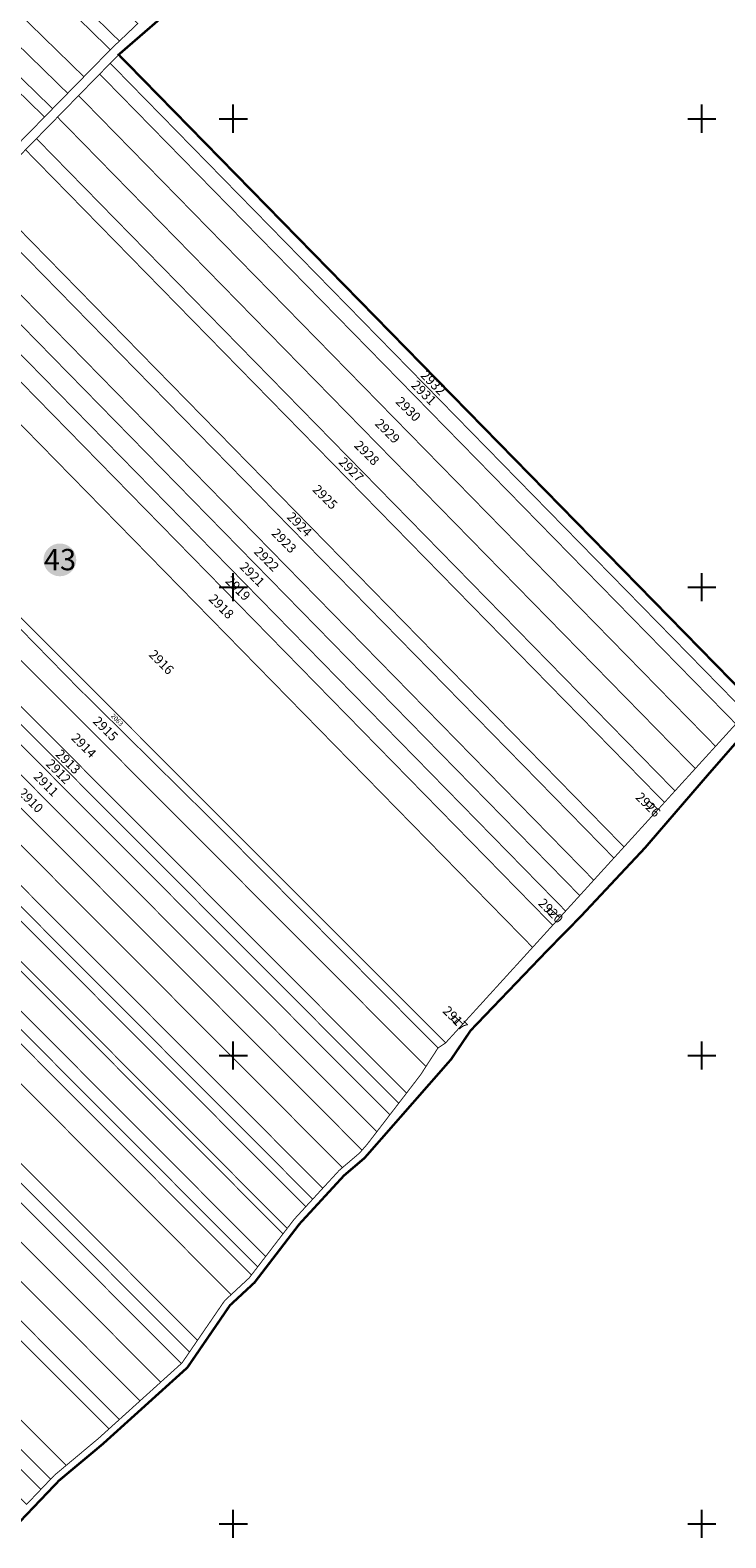
# Model space of a CAD drawing. Units: inches. Extents: x 635374 to 638249, y 394058 to 396814.
# Drawn here: x 637513 to 637810, y 395394 to 396038 of the extents above; entities that cross this region are included whole.
import ezdxf
from ezdxf.enums import TextEntityAlignment as Align

# ---------------------------------------------------------------- set-up
doc = ezdxf.new("R2010")
doc.units = ezdxf.units.IN
doc.header["$LTSCALE"] = 0.2
for name, color, linetype in [('46108_IMOBILE_poly', 7, 'Continuous'), ('46108_IMOBILE_txt', 7, 'Continuous'), ('46108_SECTOR_poly', 7, 'Continuous'), ('46108_SECTOR_txt', 7, 'Continuous')]:
    doc.layers.add(name, color=color, linetype=linetype)
doc.styles.get("Standard").update_dxf_attribs({"font": 'arial.ttf'})
doc.styles.add('TIMES_NEW_ROMAN', font='times.ttf')

# ---------------------------------------------------------------- blocks, each defined once
blk = doc.blocks.new('A$C091459F2')
for p, q in [((637600, 395994), (637600, 396006)), ((637800, 395994), (637800, 396006)), ((637594, 396000), (637606, 396000)), ((637794, 396000), (637806, 396000)), ((637600, 395794), (637600, 395806)), ((637800, 395794), (637800, 395806)), ((637594, 395800), (637606, 395800)), ((637794, 395800), (637806, 395800)), ((637600, 395594), (637600, 395606)), ((637800, 395594), (637800, 395606)), ((637594, 395600), (637606, 395600)), ((637794, 395600), (637806, 395600)), ((637600, 395394), (637600, 395406)), ((637800, 395394), (637800, 395406)), ((637594, 395400), (637606, 395400)), ((637794, 395400), (637806, 395400))]:
    blk.add_line(p, q)

msp = doc.modelspace()

# ---------------------------------------------------------------- hatches: boundary and pattern name
at = {"layer": '46108_SECTOR_txt'}
h = msp.add_hatch(color=2, dxfattribs=at)
h.dxf.hatch_style = 1
edge = h.paths.add_edge_path()
edge.add_arc((637525.97, 395811.6), 7, 0, 360)

# ---------------------------------------------------------------- linework, layer by layer
at = {"layer": '46108_IMOBILE_poly', "const_width": 0.4}
for points in [[(637559.21, 396040.6), (637551.4, 396033.17), (637219.27, 396357.37), (637222.66, 396360.39), (637226.68, 396365.19)], [(637219.27, 396357.37), (637551.4, 396033.17), (637548.21, 396030.15), (637547.52, 396029.44), (637215.24, 396353.77)], [(637215.24, 396353.77), (637547.52, 396029.44), (637536.23, 396017.91), (637203.17, 396343.01)], [(637203.17, 396343.01), (637536.23, 396017.91), (637529.32, 396010.85), (637195.85, 396336.36), (637197.63, 396338.06)], [(637195.85, 396336.36), (637529.32, 396010.85), (637522.87, 396004.26), (637189.17, 396329.98)], [(637522.87, 396004.26), (637519.42, 396000.73), (637185.6, 396326.57), (637189.17, 396329.98)], [(637185.6, 396326.57), (637519.42, 396000.73), (637508.18, 395989.25), (637173.98, 396315.47)], [(637551.07, 396027.35), (637547.46, 396023.66), (637818.88, 395746.31), (637822.35, 395750.13)], [(637818.88, 395746.31), (637547.46, 396023.66), (637542.96, 396019.06), (637814.54, 395741.54)], [(637814.54, 395741.54), (637542.96, 396019.06), (637533.95, 396009.86), (637805.86, 395732)], [(637805.86, 395732), (637533.95, 396009.86), (637524.96, 396000.67), (637797.2, 395722.48)], [(637797.2, 395722.48), (637788.54, 395712.97), (637515.98, 395991.5), (637524.96, 396000.67)], [(637788.54, 395712.97), (637784.05, 395708.03), (637511.31, 395986.73), (637515.98, 395991.5)], [(637511.31, 395986.73), (637784.05, 395708.03), (637781.35, 395705.06), (637778.97, 395707.27), (637777.5, 395708.63), (637776.14, 395707.16), (637777.61, 395705.8), (637778.97, 395707.27), (637781.35, 395705.06), (637766.78, 395689.04), (637493.39, 395968.41)], [(637762.46, 395684.3), (637753.85, 395674.84), (637479.97, 395954.71), (637488.91, 395963.84)], [(637766.78, 395689.04), (637762.46, 395684.3), (637488.91, 395963.84), (637493.39, 395968.41)], [(637753.85, 395674.84), (637747.88, 395668.27), (637473.77, 395948.37), (637479.97, 395954.71)], [(637473.77, 395948.37), (637747.88, 395668.27), (637741.86, 395661.66), (637467.45, 395942.07), (637471.97, 395946.53)], [(637741.86, 395661.66), (637467.45, 395942.07), (637461.61, 395936.31), (637736.33, 395655.58), (637739.34, 395658.89), (637736.59, 395661.44), (637735.23, 395659.97), (637733.77, 395661.33), (637735.13, 395662.8), (637736.59, 395661.44), (637739.34, 395658.89)], [(637736.33, 395655.58), (637461.61, 395936.31), (637453.36, 395928.17), (637452.57, 395927.36), (637727.76, 395646.15)], [(637727.76, 395646.15), (637452.57, 395927.36), (637411.4, 395885.22), (637495.83, 395800.4), (637690.63, 395605.35), (637698.02, 395613.47), (637695.81, 395615.51), (637694.45, 395614.05), (637692.99, 395615.41), (637694.35, 395616.87), (637695.81, 395615.51), (637698.02, 395613.47)], [(637388.34, 395870.42), (637673.95, 395583.91), (637679.94, 395591.72), (637682.13, 395595.09), (637682.25, 395595.28), (637399.26, 395879.15), (637399.08, 395879.01)], [(637399.26, 395879.15), (637682.25, 395595.28), (637687.38, 395603.18), (637591.71, 395699.69), (637532.92, 395757.79), (637501.53, 395789.9), (637490.57, 395800.85), (637478.75, 395811.9), (637409.87, 395881.85), (637406.85, 395884.09), (637402.31, 395881.6)], [(637495.83, 395800.4), (637411.4, 395885.22), (637406.85, 395884.09), (637409.87, 395881.85), (637478.75, 395811.9), (637490.57, 395800.85), (637501.53, 395789.9), (637532.92, 395757.79), (637591.71, 395699.69), (637687.38, 395603.18), (637690.63, 395605.35)], [(637379.24, 395863.14), (637666.83, 395574.65), (637670.48, 395579.4), (637670.61, 395579.57), (637384.07, 395867.01), (637383.9, 395866.87)], [(637384.07, 395867.01), (637670.61, 395579.57), (637673.81, 395583.74), (637673.95, 395583.91), (637388.34, 395870.42), (637388.16, 395870.28)], [(637661.27, 395567.4), (637666.7, 395574.48), (637666.83, 395574.65), (637379.24, 395863.14), (637379.07, 395863.01), (637373.34, 395858.42), (637372.21, 395857.36)], [(637654.97, 395559.56), (637657.11, 395561.99), (637661.13, 395567.23), (637661.27, 395567.4), (637372.21, 395857.36), (637372.05, 395857.21), (637364.92, 395850.52)], [(637356.76, 395842.85), (637646.6, 395552.1), (637653.88, 395558.31), (637654.83, 395559.4), (637654.97, 395559.56), (637364.92, 395850.52), (637364.76, 395850.37)], [(637348.02, 395834.36), (637638.19, 395543.29), (637638.22, 395543.32), (637645.19, 395550.9), (637646.43, 395551.96), (637646.6, 395552.1), (637356.76, 395842.85), (637356.6, 395842.7), (637352.03, 395838.41)], [(637343.57, 395829.87), (637633.91, 395538.63), (637638.19, 395543.29), (637348.02, 395834.36), (637347.87, 395834.21)], [(637630.94, 395535.41), (637633.76, 395538.47), (637633.91, 395538.63), (637343.57, 395829.87), (637343.42, 395829.72), (637340.49, 395826.76)], [(637331.95, 395818.13), (637623.02, 395526.15), (637625.98, 395530.02), (637627.26, 395531.4), (637630.8, 395535.25), (637630.94, 395535.41), (637340.49, 395826.76), (637340.34, 395826.61)], [(637321.39, 395807.47), (637613.81, 395514.14), (637615.61, 395516.49), (637616.69, 395517.9), (637620.12, 395522.38), (637621.1, 395523.65), (637621.23, 395523.82), (637329.9, 395816.06), (637329.75, 395815.91)], [(637329.9, 395816.06), (637621.23, 395523.82), (637622.89, 395525.98), (637623.02, 395526.15), (637331.95, 395818.13), (637331.8, 395817.98)], [(637314.42, 395800.46), (637607.74, 395506.23), (637610.27, 395509.53), (637610.4, 395509.7), (637317.49, 395803.53), (637317.34, 395803.38)], [(637317.49, 395803.53), (637321.24, 395807.32), (637321.39, 395807.47), (637613.81, 395514.14), (637613.68, 395513.97), (637613.55, 395513.81), (637610.4, 395509.7)], [(637305.72, 395792.15), (637599.09, 395497.86), (637599.47, 395498.21), (637606.81, 395505.03), (637607.27, 395505.63), (637607.61, 395506.06), (637607.74, 395506.23), (637314.42, 395800.46), (637314.27, 395800.31)], [(637288.4, 395775.58), (637584.71, 395478.34), (637586.65, 395481.17), (637589.89, 395485.9), (637596.31, 395495.28), (637596.88, 395495.81), (637598.17, 395497.01), (637599.09, 395497.86), (637305.72, 395792.15), (637305.57, 395792)], [(637577.82, 395468.43), (637578.12, 395468.71), (637580.09, 395471.59), (637581.17, 395473.17), (637581.29, 395473.35), (637284.1, 395771.47), (637283.95, 395771.32), (637279.81, 395767.37)], [(637284.1, 395771.47), (637581.29, 395473.35), (637582.36, 395474.9), (637583.39, 395476.41), (637584.59, 395478.16), (637584.71, 395478.34), (637288.4, 395775.58), (637288.25, 395775.43)], [(637271.43, 395758.99), (637569.01, 395460.48), (637569.95, 395461.33), (637574.18, 395465.15), (637577.66, 395468.29), (637577.82, 395468.43), (637279.81, 395767.37), (637279.66, 395767.22), (637274.95, 395762.72)], [(637263.29, 395750.34), (637560.19, 395452.5), (637561.63, 395453.81), (637565.85, 395457.61), (637568.86, 395460.34), (637569.01, 395460.48), (637271.43, 395758.99), (637271.29, 395758.83)], [(637255.12, 395741.67), (637551.35, 395444.51), (637553.34, 395446.31), (637555.44, 395448.21), (637557.55, 395450.11), (637560.04, 395452.36), (637560.19, 395452.5), (637263.29, 395750.34), (637263.14, 395750.18)], [(637251.03, 395737.32), (637546.93, 395440.51), (637547.3, 395440.85), (637549.15, 395442.52), (637551.2, 395444.37), (637551.35, 395444.51), (637255.12, 395741.67), (637254.98, 395741.51)], [(637234.48, 395720.04), (637528.67, 395424.93), (637535.1, 395430.31), (637539.83, 395434.27), (637542.33, 395436.36), (637544.91, 395438.68), (637546.77, 395440.37), (637546.93, 395440.51), (637251.03, 395737.32), (637250.89, 395737.17), (637237.37, 395722.82)], [(637522.01, 395419.03), (637523.58, 395420.67), (637528.5, 395424.79), (637528.67, 395424.93), (637234.48, 395720.04), (637234.33, 395719.89), (637228.08, 395713.88)], [(637223.62, 395709.84), (637517.86, 395414.68), (637521.86, 395418.87), (637522.01, 395419.03), (637228.08, 395713.88), (637227.92, 395713.73), (637225.92, 395711.8)], [(637511.74, 395408.26), (637517.72, 395414.53), (637517.86, 395414.68), (637223.62, 395709.84), (637223.46, 395709.71), (637216.84, 395704.08)], [(637778.97, 395707.27), (637781.35, 395705.06), (637781.35, 395705.06), (637778.97, 395707.27), (637777.61, 395705.8), (637776.14, 395707.16), (637777.5, 395708.63)], [(637735.13, 395662.8), (637736.59, 395661.44), (637739.34, 395658.89), (637739.34, 395658.89), (637736.59, 395661.44), (637735.23, 395659.97), (637733.77, 395661.33)], [(637692.99, 395615.41), (637694.35, 395616.87), (637695.81, 395615.51), (637698.02, 395613.47), (637698.02, 395613.47), (637695.81, 395615.51), (637694.45, 395614.05)]]:
    msp.add_lwpolyline(points, close=True, dxfattribs=at)
at = {"layer": '46108_IMOBILE_poly', "color": 5, "const_width": 0.4}
for points in [[(637578.99, 396051.53), (637551.07, 396027.35), (637547.46, 396023.66), (637542.96, 396019.06), (637533.95, 396009.86), (637524.96, 396000.67), (637515.98, 395991.5), (637511.31, 395986.73)], [(637508.18, 395989.25), (637519.42, 396000.73), (637522.87, 396004.26), (637529.32, 396010.85), (637536.23, 396017.91), (637547.52, 396029.44), (637548.21, 396030.15), (637551.4, 396033.17), (637559.21, 396040.6)], [(637507.68, 395399.65), (637525.63, 395418.48), (637525.66, 395418.51), (637537.03, 395428.01), (637541.76, 395431.96), (637544.3, 395434.09), (637546.92, 395436.46), (637549.31, 395438.62), (637551.16, 395440.29), (637555.36, 395444.09), (637557.45, 395445.98), (637559.56, 395447.88), (637563.65, 395451.58), (637567.86, 395455.39), (637571.96, 395459.1), (637576.2, 395462.92), (637580.39, 395466.72), (637580.43, 395466.77), (637582.57, 395469.9), (637583.7, 395471.55), (637584.84, 395473.21), (637585.86, 395474.71), (637589.13, 395479.48), (637592.37, 395484.21), (637595.61, 395488.95), (637598.59, 395493.31), (637598.92, 395493.61), (637600.21, 395494.81), (637601.51, 395496.01), (637605.64, 395499.85), (637609.04, 395503), (637609.65, 395503.8), (637615.93, 395511.98), (637617.99, 395514.66), (637619.07, 395516.07), (637622.5, 395520.55), (637625.93, 395525.02), (637628.28, 395528.08), (637629.46, 395529.37), (637632.89, 395533.09), (637640.43, 395541.29), (637643.85, 395545.01), (637647.27, 395548.73), (637655.99, 395556.17), (637656.01, 395556.19), (637659.34, 395559.98), (637685.38, 395589.68), (637692.98, 395598.35), (637701.32, 395610.66), (637734.33, 395645.1), (637748.07, 395659.09), (637775.65, 395688.54), (637802.57, 395719.78), (637826.6, 395747.3)], [(637814.54, 395741.54), (637805.86, 395732), (637797.2, 395722.48), (637788.54, 395712.97), (637784.05, 395708.03), (637781.35, 395705.06), (637781.35, 395705.06), (637766.78, 395689.04), (637762.46, 395684.3), (637753.85, 395674.84), (637747.88, 395668.27), (637741.86, 395661.66), (637739.34, 395658.89), (637739.34, 395658.89), (637736.33, 395655.58), (637727.76, 395646.15), (637698.02, 395613.47), (637698.02, 395613.47), (637690.63, 395605.35), (637687.38, 395603.18), (637682.25, 395595.28), (637682.13, 395595.09), (637679.94, 395591.72), (637673.95, 395583.91), (637673.81, 395583.74), (637670.61, 395579.57), (637670.48, 395579.4), (637666.83, 395574.65), (637666.7, 395574.48), (637661.27, 395567.4), (637661.13, 395567.23), (637657.11, 395561.99), (637654.97, 395559.56), (637654.83, 395559.4), (637653.88, 395558.31), (637646.6, 395552.1), (637646.43, 395551.96), (637645.19, 395550.9), (637638.22, 395543.32), (637638.19, 395543.29), (637633.91, 395538.63), (637633.76, 395538.47), (637630.94, 395535.41), (637630.8, 395535.25), (637627.26, 395531.4), (637625.98, 395530.02), (637623.02, 395526.15), (637622.89, 395525.98), (637621.23, 395523.82), (637621.1, 395523.65), (637620.12, 395522.38), (637616.69, 395517.9), (637615.61, 395516.49), (637613.81, 395514.14), (637613.68, 395513.97), (637613.55, 395513.81), (637610.4, 395509.7), (637610.27, 395509.53), (637607.74, 395506.23), (637607.61, 395506.06), (637607.27, 395505.63), (637606.81, 395505.03), (637599.47, 395498.21), (637599.09, 395497.86), (637598.17, 395497.01), (637596.88, 395495.81), (637596.31, 395495.28), (637589.89, 395485.9), (637586.65, 395481.17), (637584.71, 395478.34), (637584.59, 395478.16), (637583.39, 395476.41), (637582.36, 395474.9), (637581.29, 395473.35), (637581.17, 395473.17), (637580.09, 395471.59), (637578.12, 395468.71), (637577.82, 395468.43), (637577.66, 395468.29), (637574.18, 395465.15), (637569.95, 395461.33), (637569.01, 395460.48), (637568.86, 395460.34), (637565.85, 395457.61), (637561.63, 395453.81), (637560.19, 395452.5), (637560.04, 395452.36), (637557.55, 395450.11), (637555.44, 395448.21), (637553.34, 395446.31), (637551.35, 395444.51), (637551.2, 395444.37), (637549.15, 395442.52), (637547.3, 395440.85), (637546.93, 395440.51), (637546.77, 395440.37), (637544.91, 395438.68), (637542.33, 395436.36), (637539.83, 395434.27), (637535.1, 395430.31), (637528.67, 395424.93), (637528.5, 395424.79), (637523.58, 395420.67), (637522.01, 395419.03), (637521.86, 395418.87), (637517.86, 395414.68), (637517.72, 395414.53), (637511.74, 395408.26)]]:
    msp.add_lwpolyline(points, dxfattribs=at)
at = {"layer": '46108_SECTOR_poly', "color": 3, "const_width": 1}
for points in [[(637578.99, 396051.53), (637551.07, 396027.35), (637822.35, 395750.13)], [(637826.6, 395747.3), (637802.57, 395719.78), (637775.65, 395688.54), (637748.07, 395659.09), (637734.33, 395645.1), (637701.32, 395610.66), (637692.98, 395598.35), (637685.38, 395589.68), (637659.34, 395559.98), (637656.01, 395556.19), (637655.99, 395556.17), (637647.27, 395548.73), (637643.85, 395545.01), (637640.43, 395541.29), (637632.89, 395533.09), (637629.46, 395529.37), (637628.28, 395528.08), (637625.93, 395525.02), (637622.5, 395520.55), (637619.07, 395516.07), (637617.99, 395514.66), (637615.93, 395511.98), (637609.65, 395503.8), (637609.04, 395503), (637605.64, 395499.85), (637601.51, 395496.01), (637600.21, 395494.81), (637598.92, 395493.61), (637598.59, 395493.31), (637595.61, 395488.95), (637592.37, 395484.21), (637589.13, 395479.48), (637585.86, 395474.71), (637584.84, 395473.21), (637583.7, 395471.55), (637582.57, 395469.9), (637580.43, 395466.77), (637580.39, 395466.72), (637576.2, 395462.92), (637571.96, 395459.1), (637567.86, 395455.39), (637563.65, 395451.58), (637559.56, 395447.88), (637557.45, 395445.98), (637555.36, 395444.09), (637551.16, 395440.29), (637549.31, 395438.62), (637546.92, 395436.46), (637544.3, 395434.09), (637541.76, 395431.96), (637537.03, 395428.01), (637525.66, 395418.51), (637525.63, 395418.48), (637507.68, 395399.65)]]:
    msp.add_lwpolyline(points, dxfattribs=at)

# ---------------------------------------------------------------- block references
msp.add_blockref('A$C091459F2', (0, 0))

# ---------------------------------------------------------------- texts
at = {"layer": '46108_IMOBILE_txt'}
for s, p in [('2932', (637684.94, 395886.86)), ('2931', (637680.96, 395882.64)), ('2930', (637674.33, 395875.61)), ('2929', (637665.49, 395866.25)), ('2928', (637656.67, 395856.9)), ('2927', (637649.97, 395849.8)), ('2925', (637638.82, 395838.1)), ('2924', (637627.88, 395826.4)), ('2923', (637621.3, 395819.42)), ('2922', (637613.87, 395811.54)), ('2921', (637607.74, 395805.08)), ('2919', (637601.64, 395799.07)), ('2918', (637594.56, 395791.35)), ('2916', (637568.96, 395767.59)), ('2915', (637545.08, 395739.13)), ('2914', (637535.83, 395731.98)), ('2912', (637525.03, 395720.94)), ('2913', (637529.09, 395725.07)), ('2911', (637519.72, 395715.5)), ('2910', (637513.22, 395708.52)), ('2926', (637776.74, 395706.71)), ('2920', (637735.18, 395661.39)), ('2917', (637694.4, 395615.46))]:
    msp.add_text(s, height=4, rotation=315, dxfattribs=at).set_placement(p, align=Align.MIDDLE)
at = {"layer": '46108_IMOBILE_txt', "color": 2}
msp.add_text('2063', height=2, rotation=315, dxfattribs=at).set_placement((637550.25, 395743.13), align=Align.MIDDLE)
at = {"layer": '46108_SECTOR_txt', "color": 250, "lineweight": 25, "style": 'TIMES_NEW_ROMAN'}
msp.add_text('43', height=9.094, dxfattribs=at).set_placement((637526.02, 395804.33), align=Align.BOTTOM_CENTER)

doc.saveas('drawing.dxf')
